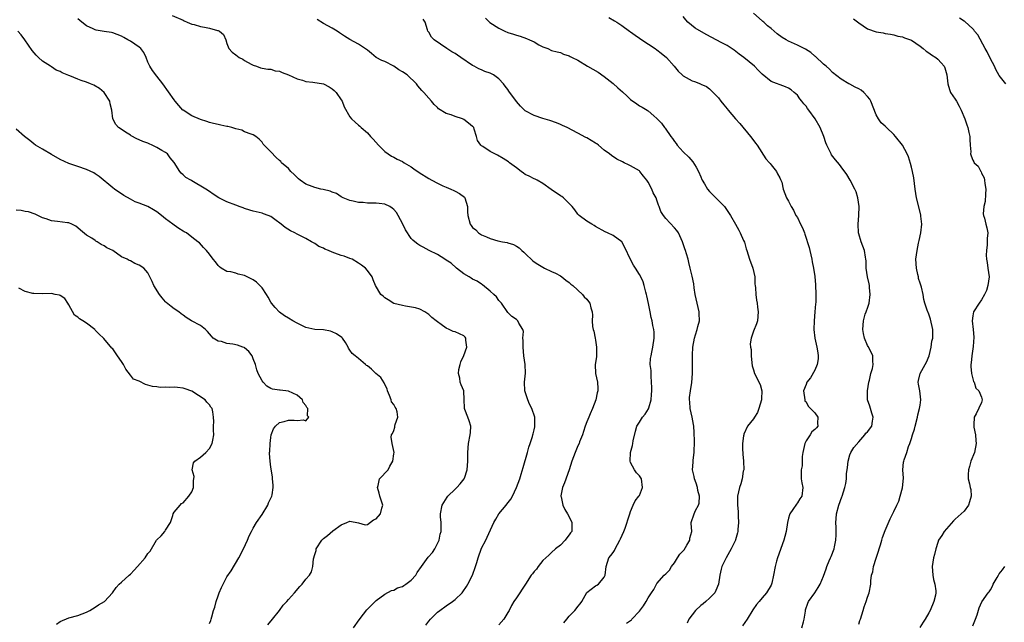
# Model space of a CAD drawing. Units: inches. Extents: x 2571000 to 2574000, y 1509000 to 1512000.
# Drawn here: x 2571436 to 2571660, y 1509806 to 1509944 of the extents above; entities that cross this region are included whole.
import ezdxf

# ---------------------------------------------------------------- set-up
doc = ezdxf.new("R2010")
doc.units = ezdxf.units.IN
doc.header["$MEASUREMENT"] = 0
doc.layers.add('LD25711509_2ft', color=80, linetype='Continuous')

msp = doc.modelspace()

# ---------------------------------------------------------------- linework, layer by layer
at = {"layer": 'LD25711509_2ft'}
for points, elevation in [([(2571627, 1509805.83), (2571627.28, 1509806.72), (2571627.36, 1509807), (2571628, 1509809), (2571628.22, 1509809.78), (2571628.7, 1509811), (2571629, 1509812.02), (2571629.38, 1509813), (2571629.73, 1509815), (2571629.76, 1509815.76), (2571629.94, 1509817), (2571630.2, 1509817.8), (2571630.35, 1509819), (2571630.93, 1509820.93), (2571631.53, 1509822.47), (2571631.65, 1509823), (2571631.96, 1509823.96), (2571632.27, 1509825), (2571632.39, 1509825.61), (2571633, 1509827.24), (2571634.16, 1509829.84), (2571635, 1509831.5), (2571635.67, 1509833), (2571636.1, 1509833.9), (2571636.45, 1509835), (2571637, 1509836.95), (2571637.16, 1509839.16), (2571637.01, 1509841), (2571637.21, 1509842.79), (2571637.25, 1509843), (2571637.34, 1509843.34), (2571637.96, 1509845), (2571638.31, 1509846.31), (2571638.63, 1509847), (2571639, 1509848.18), (2571639.24, 1509849), (2571639.71, 1509850.29), (2571639.84, 1509851), (2571640.36, 1509853), (2571640.45, 1509853.55), (2571640.88, 1509855), (2571641, 1509855.75), (2571641.16, 1509857), (2571640.92, 1509859), (2571640.58, 1509860.58), (2571640.54, 1509861), (2571640.63, 1509861.37), (2571640.97, 1509863), (2571642.15, 1509865), (2571642.43, 1509865.57), (2571643.02, 1509867.02), (2571643.52, 1509869), (2571643.67, 1509870.33), (2571643.85, 1509871), (2571643.86, 1509873), (2571643.38, 1509875.38), (2571643, 1509876.48), (2571642.84, 1509876.84), (2571642.74, 1509877), (2571642.58, 1509877.42), (2571642.04, 1509879), (2571641.83, 1509879.83), (2571641.68, 1509881), (2571641.32, 1509882.68), (2571641, 1509883.57), (2571640.64, 1509884.64), (2571640.6, 1509885), (2571640.5, 1509885.5), (2571640.15, 1509887), (2571640.04, 1509889), (2571640.28, 1509891), (2571640.64, 1509892.64), (2571640.76, 1509893.24), (2571641.16, 1509895), (2571641.34, 1509897), (2571641.16, 1509898.84), (2571641.15, 1509899.15), (2571640.18, 1509903), (2571640.01, 1509904.01), (2571639.82, 1509905), (2571639.52, 1509907.52), (2571639.27, 1509909), (2571639, 1509909.99), (2571638.8, 1509910.8), (2571638.31, 1509912.31), (2571638, 1509913), (2571636.94, 1509915), (2571635.39, 1509917), (2571635, 1509917.45), (2571633.33, 1509919), (2571633.14, 1509919.14), (2571633, 1509919.3), (2571632.09, 1509920.09), (2571631.53, 1509921), (2571631, 1509921.9), (2571629.76, 1509925), (2571629.5, 1509925.5), (2571629, 1509926.11), (2571628.15, 1509927), (2571627.52, 1509927.52), (2571627, 1509927.83), (2571626.21, 1509928.21), (2571625, 1509928.89), (2571624.77, 1509929), (2571623, 1509930.05), (2571621, 1509931.59), (2571620.34, 1509932.34), (2571619.6, 1509933), (2571619, 1509933.46), (2571617.17, 1509935.17), (2571617, 1509935.28), (2571616.08, 1509936.08), (2571614.84, 1509936.84), (2571614.52, 1509937), (2571613, 1509937.81), (2571611, 1509938.7), (2571610.42, 1509939), (2571609.53, 1509939.53), (2571608.4, 1509940.4), (2571607, 1509941.58), (2571606.22, 1509942.22), (2571605.36, 1509943), (2571605.16, 1509943.16), (2571605, 1509943.32), (2571603, 1509945.05)], 9578), ([(2571528.35, 1509805.65), (2571529, 1509806.53), (2571529.41, 1509807), (2571531, 1509808.58), (2571531.51, 1509809), (2571533, 1509810.06), (2571534.4, 1509811), (2571535, 1509811.46), (2571536.63, 1509813), (2571536.8, 1509813.2), (2571537.59, 1509814.41), (2571537.94, 1509815), (2571538.93, 1509817), (2571539.67, 1509819), (2571539.95, 1509819.95), (2571540.28, 1509821), (2571541, 1509823.15), (2571541.97, 1509825), (2571542.34, 1509825.66), (2571543.86, 1509829), (2571544.25, 1509829.75), (2571544.95, 1509831), (2571546.64, 1509833), (2571546.82, 1509833.18), (2571547.67, 1509834.33), (2571548.05, 1509835), (2571549.03, 1509837), (2571549.73, 1509839), (2571550.06, 1509840.06), (2571550.48, 1509841.52), (2571551.53, 1509845), (2571551.84, 1509846.16), (2571552.13, 1509847), (2571552.63, 1509848.63), (2571552.72, 1509849), (2571552.76, 1509849.24), (2571553, 1509850.17), (2571553.14, 1509850.86), (2571553.19, 1509851), (2571553.18, 1509853), (2571552.51, 1509855), (2571551.99, 1509855.99), (2571551.55, 1509857), (2571550.87, 1509859), (2571550.84, 1509861), (2571551.07, 1509863.07), (2571550.98, 1509865), (2571550.7, 1509867), (2571550.5, 1509869), (2571550.52, 1509870.52), (2571550.46, 1509871), (2571550.56, 1509872.56), (2571550.4, 1509873), (2571549.56, 1509874.44), (2571549.33, 1509875), (2571549.14, 1509875.14), (2571549, 1509875.26), (2571547.96, 1509875.96), (2571547, 1509876.89), (2571545.57, 1509879), (2571545.29, 1509879.29), (2571545, 1509879.64), (2571544.41, 1509880.41), (2571543.8, 1509881), (2571543, 1509881.73), (2571541.21, 1509883.21), (2571541, 1509883.32), (2571540.02, 1509884.02), (2571539, 1509884.45), (2571538.68, 1509884.68), (2571538.18, 1509885), (2571537, 1509885.71), (2571535.34, 1509887), (2571534.09, 1509888.09), (2571533, 1509888.82), (2571532.66, 1509889), (2571531, 1509890.08), (2571529.08, 1509891), (2571527.73, 1509891.73), (2571527, 1509892.15), (2571526.48, 1509892.48), (2571525.79, 1509893), (2571525.36, 1509893.36), (2571525, 1509893.76), (2571523.7, 1509895.7), (2571523.1, 1509897), (2571522.04, 1509899), (2571521.62, 1509899.62), (2571521, 1509900.37), (2571520.68, 1509900.68), (2571520.1, 1509901), (2571519, 1509901.53), (2571517.7, 1509901.7), (2571517, 1509901.78), (2571516.19, 1509901.81), (2571515, 1509901.81), (2571514.08, 1509901.92), (2571513, 1509901.95), (2571511.77, 1509902.23), (2571511, 1509902.36), (2571509.48, 1509903), (2571509, 1509903.22), (2571507.97, 1509903.97), (2571507, 1509904.26), (2571506.53, 1509904.53), (2571504.9, 1509904.9), (2571504.41, 1509905), (2571503, 1509905.35), (2571502.41, 1509905.59), (2571501, 1509906.11), (2571499.67, 1509907), (2571499.34, 1509907.34), (2571499, 1509907.65), (2571498.33, 1509908.33), (2571497.58, 1509909), (2571497, 1509909.66), (2571495.46, 1509911), (2571495.25, 1509911.25), (2571495, 1509911.5), (2571494.22, 1509912.22), (2571493, 1509913.51), (2571491.47, 1509915), (2571491.26, 1509915.26), (2571491, 1509915.7), (2571490.36, 1509916.36), (2571489.58, 1509917), (2571489, 1509917.35), (2571488.51, 1509917.49), (2571487, 1509918.05), (2571486.43, 1509918.43), (2571485, 1509918.73), (2571484.15, 1509919), (2571483.23, 1509919.23), (2571483, 1509919.26), (2571481.58, 1509919.58), (2571481, 1509919.67), (2571479.94, 1509919.94), (2571479, 1509920.15), (2571478.39, 1509920.39), (2571477, 1509920.83), (2571475, 1509921.68), (2571473, 1509922.94), (2571472.92, 1509923), (2571472, 1509924), (2571471.2, 1509925), (2571471, 1509925.32), (2571468.42, 1509929), (2571467, 1509930.71), (2571466, 1509932), (2571465.44, 1509933), (2571465, 1509933.91), (2571464.61, 1509935), (2571464.08, 1509936.08), (2571463.37, 1509937), (2571463, 1509937.33), (2571461, 1509938.68), (2571460.39, 1509939), (2571459.5, 1509939.5), (2571459, 1509939.87), (2571457, 1509940.63), (2571456.7, 1509940.7), (2571455, 1509940.89), (2571453.18, 1509941.18), (2571453, 1509941.25), (2571452.48, 1509941.52), (2571451, 1509942.2), (2571449.95, 1509943), (2571449.44, 1509943.44), (2571449, 1509943.78)], 9592), ([(2571470.51, 1509944.51), (2571473, 1509943.45), (2571473.29, 1509943.29), (2571473.97, 1509943), (2571475, 1509942.6), (2571475.53, 1509942.47), (2571477, 1509942.03), (2571477.88, 1509941.88), (2571479, 1509941.63), (2571480.85, 1509941.15), (2571481, 1509941.14), (2571481.31, 1509941), (2571482.21, 1509940.21), (2571482.75, 1509939), (2571483, 1509938.19), (2571483.44, 1509937), (2571484.21, 1509936.21), (2571485, 1509935.56), (2571485.81, 1509935), (2571486.59, 1509934.59), (2571487, 1509934.3), (2571488.53, 1509933.47), (2571489, 1509933.23), (2571489.71, 1509933), (2571490.65, 1509932.65), (2571491, 1509932.55), (2571492.31, 1509932.31), (2571493, 1509932.28), (2571493.96, 1509931.96), (2571495, 1509931.88), (2571495.56, 1509931.56), (2571497, 1509931.06), (2571499, 1509930.08), (2571500.2, 1509929.8), (2571501, 1509929.51), (2571502.61, 1509929.39), (2571505, 1509929.01), (2571506.32, 1509928.32), (2571507, 1509927.8), (2571507.44, 1509927.44), (2571507.88, 1509927), (2571509, 1509925.3), (2571509.23, 1509925), (2571509.73, 1509923.73), (2571511, 1509921.48), (2571511.38, 1509921), (2571512.22, 1509920.22), (2571513, 1509919.55), (2571513.31, 1509919.31), (2571513.62, 1509919), (2571515, 1509917.78), (2571515.71, 1509917), (2571516.34, 1509916.34), (2571517.53, 1509915), (2571519, 1509913.55), (2571519.75, 1509913), (2571520.49, 1509912.49), (2571521, 1509912.3), (2571521.81, 1509911.81), (2571523, 1509911.26), (2571523.4, 1509911), (2571525, 1509910.06), (2571525.63, 1509909.63), (2571526.8, 1509908.8), (2571529, 1509907.41), (2571529.71, 1509907), (2571531, 1509906.31), (2571532.23, 1509905.77), (2571533, 1509905.41), (2571534.05, 1509905), (2571534.68, 1509904.68), (2571535, 1509904.54), (2571535.98, 1509903.98), (2571537.11, 1509903.12), (2571537.2, 1509903), (2571537.84, 1509901), (2571537.84, 1509899.84), (2571537.91, 1509899), (2571538.46, 1509897), (2571538.7, 1509896.7), (2571539, 1509896.27), (2571539.7, 1509895.7), (2571540.37, 1509895), (2571541, 1509894.56), (2571542.15, 1509894.15), (2571543, 1509893.72), (2571544.77, 1509893.23), (2571545.84, 1509893), (2571546.83, 1509892.83), (2571547, 1509892.76), (2571548.33, 1509892.33), (2571549, 1509891.96), (2571549.57, 1509891.57), (2571550.21, 1509891), (2571550.65, 1509890.65), (2571551, 1509890.33), (2571552.68, 1509888.68), (2571553, 1509888.44), (2571553.85, 1509887.85), (2571555, 1509887.17), (2571555.4, 1509887), (2571557, 1509886.21), (2571557.85, 1509885.85), (2571559, 1509885.23), (2571559.32, 1509885), (2571560.23, 1509884.23), (2571561, 1509883.74), (2571561.36, 1509883.36), (2571561.81, 1509883), (2571564, 1509881), (2571564.41, 1509880.41), (2571565, 1509879.91), (2571565.38, 1509879.38), (2571565.71, 1509879), (2571565.97, 1509877.97), (2571566.27, 1509877), (2571566.29, 1509876.29), (2571566.24, 1509875), (2571566.31, 1509873.69), (2571566.45, 1509873), (2571566.59, 1509872.59), (2571566.92, 1509871), (2571567, 1509870.59), (2571567.25, 1509869), (2571567.22, 1509867), (2571567.2, 1509866.8), (2571566.92, 1509865), (2571566.98, 1509863), (2571567.44, 1509861), (2571567.53, 1509859.53), (2571567.52, 1509859), (2571567.41, 1509858.59), (2571567.08, 1509857), (2571566.35, 1509855), (2571565.79, 1509853.79), (2571565.45, 1509853), (2571565, 1509851.96), (2571564.61, 1509851), (2571564.26, 1509849.74), (2571564.01, 1509849), (2571563.37, 1509847.37), (2571563.24, 1509847), (2571563, 1509846.52), (2571562.33, 1509845), (2571561.59, 1509843), (2571560.98, 1509841), (2571559.93, 1509838.07), (2571559.48, 1509837), (2571559.12, 1509835.12), (2571559.11, 1509835), (2571559.16, 1509834.84), (2571559.53, 1509833), (2571560, 1509832), (2571560.63, 1509831), (2571561, 1509830.29), (2571561.64, 1509829), (2571561.6, 1509827), (2571561.32, 1509826.68), (2571561, 1509826.25), (2571560.43, 1509825.57), (2571560.06, 1509825), (2571559, 1509823.89), (2571557.85, 1509823), (2571557, 1509822.17), (2571556.38, 1509821.62), (2571555.65, 1509821), (2571555, 1509820.35), (2571553.94, 1509819), (2571553.57, 1509818.43), (2571553, 1509817.9), (2571552.64, 1509817.36), (2571552.32, 1509817), (2571551.05, 1509814.95), (2571549, 1509811.85), (2571548.41, 1509811), (2571547.88, 1509810.12), (2571547.32, 1509809), (2571547, 1509808.51), (2571546.12, 1509807), (2571545, 1509805.73)], 9590), ([(2571559.8, 1509806.2), (2571560.43, 1509807), (2571561, 1509807.66), (2571562.28, 1509809), (2571562.61, 1509809.39), (2571563, 1509809.9), (2571563.53, 1509810.47), (2571563.88, 1509811), (2571565, 1509813.04), (2571567, 1509814.61), (2571567.27, 1509814.73), (2571567.66, 1509815), (2571569, 1509816.6), (2571569.19, 1509817), (2571569.43, 1509819), (2571570.07, 1509821), (2571570.52, 1509821.48), (2571571, 1509822.22), (2571571.32, 1509822.68), (2571571.46, 1509823), (2571571.98, 1509823.98), (2571572.58, 1509825), (2571572.68, 1509825.32), (2571573.45, 1509827), (2571573.75, 1509827.75), (2571574.74, 1509830.74), (2571574.8, 1509831), (2571575, 1509831.54), (2571575.61, 1509833), (2571576.06, 1509833.94), (2571576.9, 1509835), (2571577, 1509835.2), (2571577.73, 1509837), (2571577.47, 1509839), (2571577, 1509839.67), (2571576.34, 1509840.34), (2571575.9, 1509841), (2571575, 1509842.69), (2571574.89, 1509843), (2571574.98, 1509844.98), (2571575.42, 1509846.58), (2571575.49, 1509847), (2571575.62, 1509847.62), (2571576.14, 1509849.86), (2571576.44, 1509851), (2571577, 1509851.88), (2571577.68, 1509853), (2571578.31, 1509853.69), (2571579.1, 1509854.9), (2571579.16, 1509855.16), (2571579.7, 1509857), (2571579.79, 1509858.21), (2571579.82, 1509859), (2571579.82, 1509859.82), (2571579.79, 1509861), (2571579.65, 1509862.35), (2571579.67, 1509863.67), (2571579.49, 1509865), (2571579.57, 1509866.43), (2571579.65, 1509867), (2571579.81, 1509867.81), (2571580.1, 1509869), (2571580.38, 1509871), (2571580.38, 1509872.38), (2571580.3, 1509873), (2571580.06, 1509873.94), (2571579.9, 1509875), (2571579.72, 1509875.72), (2571579.45, 1509877), (2571579.08, 1509878.92), (2571578.67, 1509880.67), (2571578.63, 1509881), (2571578.47, 1509881.53), (2571578.09, 1509883), (2571577.84, 1509883.84), (2571577.3, 1509885), (2571577, 1509885.55), (2571576.12, 1509887), (2571575.67, 1509887.67), (2571574.97, 1509888.97), (2571573.69, 1509891.69), (2571573, 1509893.01), (2571571, 1509894.4), (2571569.73, 1509895), (2571569.22, 1509895.22), (2571567, 1509896.47), (2571566.7, 1509896.7), (2571566.14, 1509897), (2571565, 1509897.72), (2571563.25, 1509899), (2571563, 1509899.25), (2571562.26, 1509900.26), (2571561.66, 1509901), (2571561, 1509901.74), (2571559.7, 1509903), (2571559.31, 1509903.31), (2571559, 1509903.48), (2571556.88, 1509904.88), (2571555, 1509906.28), (2571553.72, 1509907), (2571553.24, 1509907.24), (2571553, 1509907.33), (2571551.9, 1509907.9), (2571551, 1509908.34), (2571550.59, 1509908.59), (2571550.02, 1509909), (2571549, 1509909.8), (2571547.41, 1509911), (2571547.19, 1509911.19), (2571545.98, 1509911.98), (2571544.69, 1509912.69), (2571543, 1509913.59), (2571541.33, 1509914.67), (2571541, 1509914.86), (2571540.84, 1509915), (2571540.09, 1509916.08), (2571539.87, 1509917), (2571539.38, 1509918.62), (2571539.24, 1509919), (2571539.14, 1509919.14), (2571539, 1509919.28), (2571538.05, 1509920.04), (2571537, 1509920.87), (2571536.69, 1509921), (2571535, 1509921.54), (2571534.07, 1509921.93), (2571533, 1509922.18), (2571531.25, 1509923.25), (2571531, 1509923.56), (2571530.25, 1509924.25), (2571529.65, 1509925), (2571529, 1509925.7), (2571527.88, 1509927), (2571527.42, 1509927.42), (2571526.5, 1509928.5), (2571526.19, 1509929), (2571524.04, 1509931), (2571523, 1509931.73), (2571522.17, 1509932.17), (2571521, 1509932.99), (2571519, 1509934.03), (2571518.28, 1509934.28), (2571517, 1509934.98), (2571515.92, 1509935.92), (2571515, 1509936.62), (2571514.8, 1509936.8), (2571513, 1509938.03), (2571511, 1509939.09), (2571509.8, 1509939.8), (2571508.62, 1509940.62), (2571508.11, 1509941), (2571507, 1509941.67), (2571505, 1509942.71), (2571503.6, 1509943.6)], 9588), ([(2571574.06, 1509806.06), (2571575.18, 1509806.82), (2571575.3, 1509807), (2571577, 1509808.79), (2571577.93, 1509810.07), (2571578.53, 1509811), (2571579, 1509811.83), (2571579.77, 1509813), (2571580.27, 1509813.73), (2571580.92, 1509815), (2571581, 1509815.12), (2571582.67, 1509817), (2571583, 1509817.35), (2571583.84, 1509818.16), (2571584.31, 1509819), (2571585, 1509819.87), (2571585.68, 1509821), (2571586.2, 1509821.8), (2571587, 1509822.57), (2571587.19, 1509822.81), (2571587.83, 1509823.83), (2571588.51, 1509825), (2571588.53, 1509825.47), (2571588.96, 1509827), (2571588.84, 1509828.84), (2571588.81, 1509829), (2571589.45, 1509831), (2571589.78, 1509831.78), (2571590.47, 1509833), (2571590.59, 1509833.41), (2571590.68, 1509835), (2571590.35, 1509836.35), (2571590.21, 1509837), (2571589.97, 1509837.97), (2571589.55, 1509839), (2571589.5, 1509839.5), (2571589.14, 1509841), (2571589.25, 1509842.75), (2571589.26, 1509843.26), (2571589.46, 1509845), (2571589.53, 1509847.53), (2571589.51, 1509849.51), (2571589.41, 1509851), (2571589.37, 1509851.37), (2571589.05, 1509853.05), (2571588.6, 1509855), (2571588.51, 1509856.51), (2571588.45, 1509857), (2571588.46, 1509857.54), (2571588.62, 1509859), (2571588.92, 1509860.92), (2571589.08, 1509863), (2571589.12, 1509865), (2571589.14, 1509866.86), (2571589.13, 1509867.13), (2571589.2, 1509869), (2571589.53, 1509871), (2571589.79, 1509871.79), (2571590.16, 1509873), (2571590.31, 1509873.69), (2571590.68, 1509875), (2571590.63, 1509876.63), (2571590.61, 1509877), (2571590.14, 1509879), (2571589.75, 1509881), (2571589.49, 1509882.51), (2571589.39, 1509883.39), (2571589, 1509885.12), (2571588.6, 1509887), (2571588.27, 1509888.27), (2571588.1, 1509889), (2571587.74, 1509890.26), (2571587.49, 1509891), (2571587.35, 1509891.35), (2571587, 1509892.55), (2571586.85, 1509893), (2571585.88, 1509895), (2571585.54, 1509895.54), (2571585, 1509896.19), (2571583, 1509898.31), (2571582.49, 1509899), (2571581.92, 1509899.92), (2571581.51, 1509901), (2571581.34, 1509901.34), (2571581, 1509902.43), (2571580.8, 1509903), (2571580.17, 1509904.17), (2571579.86, 1509905), (2571579, 1509906.59), (2571578.7, 1509907), (2571577.94, 1509907.94), (2571577.12, 1509909), (2571577, 1509909.13), (2571575, 1509910.32), (2571574.51, 1509910.51), (2571573.56, 1509911), (2571573.17, 1509911.17), (2571571.84, 1509911.84), (2571570.62, 1509912.62), (2571570.18, 1509913), (2571569, 1509913.87), (2571567.65, 1509915), (2571567.29, 1509915.29), (2571567, 1509915.48), (2571565, 1509916.69), (2571564.78, 1509916.78), (2571563, 1509917.74), (2571560.55, 1509919), (2571559.5, 1509919.5), (2571559, 1509919.68), (2571558.08, 1509920.08), (2571556.6, 1509920.6), (2571555, 1509921.1), (2571553, 1509921.76), (2571551, 1509922.85), (2571550.81, 1509923), (2571549.88, 1509923.88), (2571548.96, 1509924.96), (2571547.28, 1509927.28), (2571547, 1509927.7), (2571546.41, 1509928.41), (2571546, 1509929), (2571545, 1509930.09), (2571543.79, 1509931), (2571543.28, 1509931.28), (2571543, 1509931.41), (2571541.81, 1509931.81), (2571541, 1509932.15), (2571540.38, 1509932.38), (2571539.31, 1509933), (2571539, 1509933.16), (2571536.32, 1509935), (2571535.52, 1509935.52), (2571535, 1509935.86), (2571534.27, 1509936.27), (2571533.09, 1509937), (2571530.22, 1509939), (2571529.62, 1509939.62), (2571529, 1509940.71), (2571528.87, 1509940.87), (2571528.8, 1509941), (2571528.73, 1509941.27), (2571528.15, 1509943), (2571527.7, 1509943.7)], 9586), ([(2571541.9, 1509943.9), (2571542.95, 1509942.95), (2571545, 1509941.67), (2571546.31, 1509941), (2571547, 1509940.7), (2571548.32, 1509940.32), (2571549, 1509940.05), (2571549.84, 1509939.84), (2571551.29, 1509939.29), (2571551.97, 1509939), (2571553, 1509938.51), (2571554.12, 1509937.88), (2571555, 1509937.42), (2571556.1, 1509937), (2571557, 1509936.6), (2571558.24, 1509936.24), (2571559, 1509936.1), (2571559.74, 1509935.74), (2571561, 1509935.38), (2571561.23, 1509935.23), (2571561.65, 1509935), (2571563, 1509934.33), (2571565.21, 1509933), (2571567.63, 1509931.63), (2571569, 1509930.68), (2571571, 1509929.04), (2571572.07, 1509928.07), (2571573.15, 1509927.15), (2571574.18, 1509926.18), (2571575, 1509925.43), (2571576.39, 1509924.39), (2571577, 1509923.99), (2571577.67, 1509923.66), (2571578.78, 1509923), (2571579, 1509922.85), (2571580.31, 1509921.69), (2571581, 1509921.1), (2571582.01, 1509920.01), (2571582.69, 1509919), (2571582.84, 1509918.84), (2571584.18, 1509917), (2571584.54, 1509916.54), (2571585, 1509915.8), (2571585.36, 1509915.36), (2571585.64, 1509915), (2571587, 1509913.46), (2571588.26, 1509912.26), (2571589.21, 1509911.21), (2571589.97, 1509909.97), (2571590.49, 1509909), (2571591, 1509907.77), (2571591.21, 1509907.21), (2571591.31, 1509907), (2571591.84, 1509906.16), (2571592.54, 1509905), (2571593, 1509904.47), (2571594.46, 1509903), (2571595, 1509902.42), (2571596.43, 1509901), (2571597.45, 1509899.45), (2571597.8, 1509899), (2571598.87, 1509897), (2571599.63, 1509895.63), (2571599.96, 1509895), (2571600.75, 1509893.25), (2571600.92, 1509892.92), (2571601.37, 1509891.37), (2571601.47, 1509891), (2571602.13, 1509889), (2571602.89, 1509887), (2571603.33, 1509885), (2571603.35, 1509883.35), (2571603.42, 1509883), (2571603.47, 1509882.53), (2571603.51, 1509881), (2571603.72, 1509879.72), (2571603.82, 1509879), (2571603.92, 1509878.08), (2571604.08, 1509877), (2571603.92, 1509875), (2571603.68, 1509874.32), (2571603, 1509872.59), (2571602.44, 1509871), (2571602.25, 1509869.75), (2571602.3, 1509869), (2571602.45, 1509868.45), (2571602.47, 1509867), (2571602.63, 1509865.37), (2571602.72, 1509864.72), (2571603, 1509863.83), (2571603.23, 1509863), (2571604.5, 1509860.5), (2571604.94, 1509859), (2571604.81, 1509857.19), (2571604.83, 1509857), (2571604.25, 1509855), (2571603.93, 1509854.07), (2571603.2, 1509853), (2571603, 1509852.67), (2571601.67, 1509851), (2571600.83, 1509849.17), (2571600.78, 1509849), (2571600.76, 1509848.76), (2571600.49, 1509847), (2571600.52, 1509845.48), (2571600.55, 1509845), (2571600.61, 1509844.61), (2571600.74, 1509843), (2571600.77, 1509841), (2571600.69, 1509840.69), (2571600.45, 1509839), (2571600.16, 1509837.84), (2571599.82, 1509837), (2571599.39, 1509835), (2571599.36, 1509834.64), (2571599.39, 1509833), (2571599.54, 1509831.54), (2571599.53, 1509830.47), (2571599.59, 1509829), (2571599.43, 1509827.43), (2571599.41, 1509827), (2571599.35, 1509826.65), (2571598.93, 1509825.07), (2571598.9, 1509825), (2571597.95, 1509823), (2571596.76, 1509821), (2571595.8, 1509819), (2571595.62, 1509818.38), (2571595.32, 1509817), (2571595.06, 1509815), (2571594.44, 1509813.56), (2571594.19, 1509813), (2571593, 1509811.81), (2571592.15, 1509811), (2571591.52, 1509810.48), (2571591, 1509810.1), (2571589.81, 1509809), (2571589, 1509808.02), (2571588.3, 1509807), (2571587.88, 1509806.12)], 9584), ([(2571570.06, 1509944.06), (2571571.33, 1509943.33), (2571571.86, 1509943), (2571573, 1509942.28), (2571574.72, 1509941), (2571575, 1509940.81), (2571576.03, 1509940.03), (2571577, 1509939.38), (2571577.54, 1509939), (2571580.58, 1509937), (2571581, 1509936.7), (2571581.97, 1509935.97), (2571583.17, 1509935), (2571584.91, 1509933), (2571585.85, 1509931.85), (2571586.77, 1509931), (2571587, 1509930.81), (2571589, 1509929.69), (2571589.54, 1509929.54), (2571590.95, 1509928.95), (2571591, 1509928.92), (2571592.33, 1509928.33), (2571593, 1509927.85), (2571595, 1509925.76), (2571595.58, 1509925), (2571596.21, 1509924.21), (2571597, 1509923.3), (2571597.23, 1509923), (2571598.91, 1509921), (2571599.9, 1509919.9), (2571602.32, 1509917), (2571602.6, 1509916.6), (2571603.49, 1509915.49), (2571603.84, 1509915), (2571605.85, 1509911.85), (2571606.65, 1509911), (2571606.79, 1509910.79), (2571607, 1509910.55), (2571608.27, 1509909), (2571608.48, 1509908.48), (2571609, 1509907.52), (2571609.15, 1509907.15), (2571609.27, 1509907), (2571609.44, 1509906.56), (2571609.8, 1509905), (2571610.56, 1509903), (2571611, 1509902.25), (2571611.59, 1509901), (2571612.16, 1509900.16), (2571612.69, 1509899), (2571613, 1509898.48), (2571613.74, 1509897), (2571614.2, 1509896.2), (2571614.6, 1509895), (2571614.73, 1509894.73), (2571615.7, 1509891.7), (2571615.84, 1509891), (2571616.29, 1509889), (2571616.39, 1509888.39), (2571616.71, 1509887), (2571617, 1509885.07), (2571617.17, 1509883.17), (2571617.22, 1509881), (2571617.18, 1509879.18), (2571617.14, 1509878.86), (2571617, 1509877), (2571616.8, 1509875), (2571616.76, 1509873), (2571617.01, 1509871), (2571617.46, 1509869), (2571617.68, 1509867.68), (2571617.75, 1509867), (2571617.71, 1509866.29), (2571617.53, 1509865), (2571617, 1509863.7), (2571616, 1509862.01), (2571615.18, 1509861), (2571615, 1509860.48), (2571614.41, 1509859), (2571614.69, 1509857), (2571614.74, 1509856.74), (2571615, 1509856.5), (2571615.5, 1509855.5), (2571615.97, 1509855), (2571617, 1509853.99), (2571617.65, 1509853), (2571617.63, 1509851.63), (2571617.68, 1509851), (2571617.38, 1509850.62), (2571617, 1509850.19), (2571616.29, 1509849.71), (2571615.91, 1509849), (2571615, 1509847.66), (2571614.7, 1509847), (2571614.25, 1509845), (2571614.07, 1509844.07), (2571614.07, 1509841.93), (2571613.88, 1509841), (2571613.85, 1509839.85), (2571613.91, 1509839), (2571614.05, 1509838.05), (2571614.28, 1509837), (2571613.99, 1509835), (2571613.56, 1509834.44), (2571613, 1509833.48), (2571612.78, 1509833.22), (2571611.99, 1509831.99), (2571611.29, 1509831), (2571611.21, 1509830.79), (2571611, 1509830.02), (2571610.75, 1509829), (2571610.44, 1509827), (2571610.16, 1509825.84), (2571609.93, 1509825), (2571608.46, 1509821), (2571608.25, 1509820.25), (2571607.93, 1509819), (2571607.58, 1509817), (2571607.19, 1509815.19), (2571607.13, 1509815), (2571607, 1509814.73), (2571605.98, 1509813), (2571605, 1509811.85), (2571604.29, 1509811), (2571603.69, 1509810.31), (2571602.87, 1509809.13), (2571601.55, 1509807), (2571600.49, 1509805.51)], 9582), ([(2571614.01, 1509805), (2571614.4, 1509806.4), (2571614.59, 1509807), (2571614.83, 1509808.83), (2571614.84, 1509809), (2571614.87, 1509809.13), (2571615.37, 1509810.63), (2571615.58, 1509811), (2571617, 1509813), (2571617.76, 1509814.24), (2571618.19, 1509815), (2571619, 1509816.77), (2571619.55, 1509818.45), (2571619.75, 1509819), (2571620.27, 1509820.27), (2571620.59, 1509821), (2571620.73, 1509821.27), (2571621.38, 1509823), (2571621.47, 1509823.47), (2571621.81, 1509825), (2571621.82, 1509826.18), (2571621.86, 1509827), (2571621.86, 1509827.86), (2571621.75, 1509829), (2571621.85, 1509829.85), (2571621.89, 1509831), (2571622.46, 1509833), (2571623.12, 1509834.88), (2571623.18, 1509835), (2571623.82, 1509837), (2571624.06, 1509837.94), (2571624.18, 1509839), (2571624.22, 1509840.22), (2571624.34, 1509841), (2571624.41, 1509841.58), (2571624.56, 1509843), (2571625, 1509844.48), (2571625.21, 1509845), (2571625.89, 1509846.11), (2571627, 1509847.41), (2571628.39, 1509849), (2571628.62, 1509849.38), (2571629, 1509849.71), (2571629.96, 1509851), (2571630.1, 1509852.1), (2571630.25, 1509853), (2571629.97, 1509853.97), (2571629.64, 1509855), (2571629.5, 1509855.5), (2571629.02, 1509857), (2571628.98, 1509859), (2571629.31, 1509861), (2571629.44, 1509861.44), (2571629.78, 1509863), (2571630.11, 1509864.11), (2571630.29, 1509865), (2571630.2, 1509865.8), (2571630.24, 1509867), (2571629.86, 1509867.86), (2571629.12, 1509869.12), (2571629, 1509869.34), (2571628.3, 1509871), (2571628.09, 1509872.09), (2571627.94, 1509873), (2571628.04, 1509873.96), (2571628.07, 1509875), (2571628.49, 1509876.49), (2571628.66, 1509877), (2571628.76, 1509877.24), (2571629, 1509877.88), (2571629.34, 1509879), (2571629.61, 1509881), (2571629.42, 1509882.58), (2571629.41, 1509883), (2571629.37, 1509883.37), (2571628.97, 1509885.03), (2571628.72, 1509887), (2571628.66, 1509888.66), (2571628.63, 1509889), (2571628.53, 1509889.47), (2571628.29, 1509891), (2571627.96, 1509891.96), (2571627.56, 1509893), (2571627, 1509894.78), (2571626.95, 1509895), (2571626.87, 1509897), (2571627.05, 1509898.95), (2571627.12, 1509901), (2571626.82, 1509903), (2571626.38, 1509904.38), (2571626.1, 1509905), (2571625.02, 1509907.02), (2571624.28, 1509908.28), (2571623, 1509910.04), (2571622.58, 1509910.58), (2571621.67, 1509911.67), (2571620.82, 1509912.82), (2571620.71, 1509913), (2571620.5, 1509913.5), (2571619.74, 1509915), (2571619.51, 1509915.51), (2571619.05, 1509917), (2571618.17, 1509919), (2571617.05, 1509921), (2571615.63, 1509923), (2571615.34, 1509923.34), (2571615, 1509923.87), (2571614.45, 1509924.45), (2571614.04, 1509925), (2571613.56, 1509925.56), (2571613, 1509926.37), (2571612.31, 1509927), (2571611.58, 1509927.58), (2571611, 1509927.98), (2571610.31, 1509928.31), (2571607, 1509929.53), (2571605, 1509931.15), (2571604.07, 1509932.07), (2571603.25, 1509933), (2571600.82, 1509935), (2571599.76, 1509935.76), (2571598.62, 1509936.62), (2571597, 1509937.68), (2571595.61, 1509938.39), (2571593.51, 1509939.51), (2571592.2, 1509940.2), (2571589.68, 1509941.68), (2571588.05, 1509943), (2571587.55, 1509943.55), (2571587, 1509944.31)], 9580), ([(2571625.77, 1509943.77), (2571627, 1509942.88), (2571629, 1509941.54), (2571631, 1509940.83), (2571632.57, 1509940.57), (2571633, 1509940.45), (2571634.26, 1509940.26), (2571635, 1509940.16), (2571635.87, 1509939.87), (2571637, 1509939.7), (2571637.46, 1509939.46), (2571638.79, 1509939), (2571639, 1509938.9), (2571641, 1509937.53), (2571641.7, 1509937), (2571642.39, 1509936.39), (2571643, 1509936.05), (2571643.6, 1509935.6), (2571644.54, 1509935), (2571645, 1509934.57), (2571645.77, 1509933.77), (2571646.44, 1509933), (2571646.59, 1509932.59), (2571647.1, 1509931), (2571647.27, 1509929), (2571647.66, 1509927.66), (2571647.87, 1509927), (2571649, 1509925.45), (2571649.24, 1509925), (2571649.87, 1509923.87), (2571650.31, 1509923), (2571651.14, 1509921), (2571651.6, 1509919.6), (2571651.82, 1509919), (2571652.09, 1509917.91), (2571652.3, 1509917), (2571652.29, 1509916.29), (2571652.42, 1509915), (2571652.54, 1509913.46), (2571652.48, 1509913), (2571652.59, 1509912.59), (2571653, 1509911.57), (2571653.19, 1509911.19), (2571653.31, 1509911), (2571654.18, 1509910.18), (2571654.82, 1509909), (2571654.9, 1509908.9), (2571655, 1509908.6), (2571655.57, 1509907.57), (2571655.68, 1509907), (2571655.72, 1509906.28), (2571655.94, 1509905), (2571655.85, 1509903.85), (2571655.82, 1509902.18), (2571655.54, 1509901), (2571655.39, 1509899.39), (2571655.44, 1509899), (2571655.63, 1509898.37), (2571655.95, 1509897), (2571656.19, 1509896.19), (2571656.4, 1509895), (2571656.24, 1509893.76), (2571656.29, 1509893), (2571656.29, 1509892.29), (2571656.09, 1509891), (2571656.07, 1509889.93), (2571656.15, 1509889), (2571656.27, 1509888.27), (2571656.45, 1509887), (2571656.69, 1509885), (2571656.44, 1509883), (2571656.08, 1509881.92), (2571655.66, 1509881), (2571655, 1509879.78), (2571654.44, 1509879), (2571653.16, 1509877), (2571653, 1509876.08), (2571652.87, 1509875), (2571653.07, 1509873), (2571653.23, 1509871.23), (2571653.11, 1509869.11), (2571652.79, 1509867), (2571652.62, 1509865.38), (2571652.57, 1509865), (2571652.57, 1509864.57), (2571652.71, 1509863), (2571653.17, 1509861.17), (2571653.27, 1509861), (2571653.66, 1509859.66), (2571654.35, 1509859), (2571655, 1509857.58), (2571655.15, 1509857), (2571655, 1509856.39), (2571653.75, 1509853.75), (2571653.27, 1509853), (2571653.26, 1509851.26), (2571653.19, 1509851), (2571653.22, 1509850.78), (2571653.57, 1509849), (2571653.69, 1509847.69), (2571653.77, 1509847), (2571653.35, 1509845), (2571652.56, 1509843), (2571652.24, 1509841.76), (2571651.99, 1509841), (2571651.95, 1509839.95), (2571651.95, 1509839), (2571652.2, 1509837.8), (2571652.4, 1509837), (2571652.51, 1509836.51), (2571652.64, 1509835), (2571652.23, 1509833.77), (2571652.02, 1509833), (2571651, 1509831.64), (2571649, 1509829.75), (2571648.6, 1509829.4), (2571646.47, 1509827), (2571645.91, 1509826.09), (2571645.21, 1509825), (2571645, 1509824.45), (2571644.54, 1509823), (2571644.24, 1509821.76), (2571644.03, 1509821), (2571643.71, 1509819), (2571643.86, 1509817), (2571644.03, 1509816.03), (2571644.34, 1509815), (2571644.54, 1509813.46), (2571644.57, 1509813), (2571644.46, 1509812.46), (2571644.11, 1509811), (2571643.3, 1509809), (2571643, 1509808.42), (2571642.11, 1509807), (2571641.66, 1509806.35), (2571640.92, 1509805.08)], 9576), ([(2571660.55, 1509929), (2571659, 1509930.85), (2571658.25, 1509932.25), (2571657.97, 1509933), (2571657, 1509934.7), (2571656.23, 1509936.23), (2571655.78, 1509937), (2571654.1, 1509940.1), (2571653.41, 1509941), (2571653.25, 1509941.25), (2571653, 1509941.49), (2571651.14, 1509943.14), (2571651, 1509943.22), (2571649.96, 1509943.96)], 9574), ([(2571511.83, 1509805), (2571513.15, 1509806.85), (2571514.13, 1509808.13), (2571514.87, 1509809.13), (2571515.85, 1509810.15), (2571516.78, 1509811), (2571517, 1509811.24), (2571519, 1509812.73), (2571520.49, 1509813.51), (2571521, 1509813.62), (2571521.86, 1509814.14), (2571523, 1509814.45), (2571523.32, 1509814.68), (2571523.81, 1509815), (2571525, 1509815.85), (2571526.02, 1509817), (2571526.39, 1509817.61), (2571527.31, 1509819), (2571528.9, 1509821.1), (2571529.83, 1509822.17), (2571530.38, 1509823), (2571531, 1509824.23), (2571531.34, 1509825), (2571531.62, 1509826.38), (2571531.79, 1509827), (2571531.84, 1509827.84), (2571531.79, 1509829), (2571531.7, 1509830.3), (2571531.68, 1509831), (2571532.07, 1509833), (2571532.42, 1509833.58), (2571533.19, 1509834.8), (2571533.34, 1509835), (2571535, 1509836.64), (2571535.4, 1509837), (2571536.19, 1509837.81), (2571537.1, 1509839), (2571537.13, 1509839.13), (2571537.76, 1509841), (2571537.9, 1509843), (2571537.92, 1509845), (2571538.08, 1509847), (2571538.47, 1509849), (2571538.48, 1509849.52), (2571538.56, 1509851), (2571538.21, 1509852.22), (2571537.9, 1509853), (2571537.22, 1509854.78), (2571537.16, 1509855), (2571537.18, 1509855.18), (2571537.1, 1509857), (2571536.97, 1509859), (2571536.38, 1509860.38), (2571536.19, 1509861), (2571536.1, 1509861.9), (2571535.79, 1509863), (2571535.88, 1509863.88), (2571536.12, 1509865), (2571536.34, 1509865.66), (2571537, 1509867.05), (2571537.67, 1509869), (2571537.44, 1509870.56), (2571537.42, 1509871), (2571537.27, 1509871.27), (2571537, 1509871.52), (2571536.04, 1509872.04), (2571535, 1509872.46), (2571534.56, 1509872.56), (2571533.64, 1509873), (2571533, 1509873.27), (2571531.83, 1509874.17), (2571531, 1509874.73), (2571530.68, 1509875), (2571529.71, 1509875.71), (2571529, 1509876.44), (2571528.14, 1509877), (2571527, 1509877.64), (2571525.95, 1509877.95), (2571523.71, 1509878.29), (2571523, 1509878.43), (2571521, 1509878.96), (2571519.73, 1509879.73), (2571519, 1509880.2), (2571518.58, 1509880.58), (2571518.05, 1509881), (2571516.84, 1509883), (2571516.29, 1509884.29), (2571516.08, 1509885), (2571515, 1509886.48), (2571514.55, 1509887), (2571513.67, 1509887.67), (2571513, 1509888.14), (2571511.51, 1509889), (2571511, 1509889.2), (2571509.68, 1509889.68), (2571509, 1509889.85), (2571507.6, 1509890.4), (2571507, 1509890.62), (2571506.14, 1509891), (2571505.33, 1509891.33), (2571505, 1509891.52), (2571503.94, 1509891.94), (2571503, 1509892.58), (2571502.71, 1509892.71), (2571502.28, 1509893), (2571501, 1509893.72), (2571499, 1509894.7), (2571498.46, 1509895), (2571497.49, 1509895.49), (2571496.24, 1509896.24), (2571495.37, 1509897), (2571493.94, 1509898.06), (2571493, 1509898.73), (2571492.38, 1509899), (2571491.36, 1509899.36), (2571491, 1509899.5), (2571489, 1509899.94), (2571488.22, 1509900.22), (2571487, 1509900.54), (2571486.69, 1509900.69), (2571485.76, 1509901), (2571485.22, 1509901.22), (2571485, 1509901.29), (2571483, 1509902.1), (2571481.13, 1509903), (2571479.84, 1509903.84), (2571479, 1509904.47), (2571478.19, 1509905), (2571475, 1509906.85), (2571474.77, 1509907), (2571473.66, 1509907.66), (2571473, 1509908.27), (2571472.6, 1509908.6), (2571472.27, 1509909), (2571471, 1509911.04), (2571470.08, 1509912.08), (2571469.44, 1509913), (2571469, 1509913.33), (2571468.19, 1509913.81), (2571467, 1509914.48), (2571465.97, 1509915), (2571465.28, 1509915.28), (2571465, 1509915.42), (2571463.81, 1509915.81), (2571463, 1509916.25), (2571462.44, 1509916.44), (2571461.14, 1509917.14), (2571461, 1509917.24), (2571460.29, 1509917.71), (2571458.26, 1509919), (2571457.68, 1509919.68), (2571456.98, 1509921), (2571456.78, 1509923), (2571456.4, 1509924.4), (2571456.31, 1509925), (2571455.05, 1509927), (2571453.93, 1509927.93), (2571452.65, 1509928.65), (2571451.91, 1509929), (2571451, 1509929.35), (2571449.76, 1509929.76), (2571449, 1509930.05), (2571447.21, 1509930.79), (2571447, 1509930.86), (2571445.47, 1509931.47), (2571445, 1509931.76), (2571444.1, 1509932.1), (2571443, 1509932.88), (2571442.92, 1509932.92), (2571442.82, 1509933), (2571441, 1509934.15), (2571440.04, 1509935), (2571439.5, 1509935.5), (2571438.59, 1509936.59), (2571436.97, 1509939), (2571436.13, 1509940.13), (2571435.31, 1509941)], 9594), ([(2571492.29, 1509805.71), (2571493.42, 1509807), (2571494.97, 1509809), (2571495.84, 1509810.16), (2571496.62, 1509811), (2571497, 1509811.48), (2571498.42, 1509813), (2571499.59, 1509814.41), (2571500.15, 1509815), (2571501, 1509816.09), (2571501.8, 1509817), (2571502.24, 1509817.76), (2571502.6, 1509819), (2571502.75, 1509820.75), (2571503, 1509821.76), (2571503.32, 1509822.68), (2571503.34, 1509823), (2571504.61, 1509825), (2571505, 1509825.4), (2571505.92, 1509826.08), (2571507.12, 1509827.12), (2571509, 1509828.47), (2571510.35, 1509829), (2571511, 1509829.32), (2571512.96, 1509828.96), (2571513, 1509828.93), (2571514.52, 1509828.52), (2571515, 1509828.56), (2571516.39, 1509829.61), (2571517, 1509829.83), (2571518.03, 1509831), (2571518.32, 1509832.32), (2571518.51, 1509833), (2571518.33, 1509833.67), (2571517.88, 1509835), (2571517.71, 1509835.71), (2571517.29, 1509837), (2571517.46, 1509837.46), (2571517.8, 1509839), (2571519.71, 1509841), (2571520.16, 1509841.84), (2571520.82, 1509843), (2571521, 1509844.65), (2571521.08, 1509845), (2571520.67, 1509847), (2571520.45, 1509848.45), (2571520.48, 1509849), (2571520.73, 1509849.27), (2571521, 1509849.96), (2571521.27, 1509850.73), (2571521.27, 1509851), (2571521.35, 1509851.35), (2571521.94, 1509853), (2571521.76, 1509854.24), (2571521.55, 1509855), (2571521.31, 1509855.31), (2571521, 1509855.88), (2571520.53, 1509856.53), (2571520.41, 1509857), (2571520.05, 1509857.95), (2571519.6, 1509859), (2571519.5, 1509859.5), (2571519, 1509860.44), (2571518.83, 1509860.83), (2571518.09, 1509862.09), (2571516.93, 1509863), (2571515.98, 1509863.98), (2571515, 1509864.72), (2571514.82, 1509864.82), (2571514.56, 1509865), (2571513, 1509866.43), (2571512.19, 1509867), (2571511.52, 1509867.52), (2571511, 1509868.31), (2571510.72, 1509868.72), (2571510.62, 1509869), (2571510.01, 1509870.01), (2571509.3, 1509871), (2571509.15, 1509871.15), (2571507.98, 1509871.98), (2571507, 1509872.44), (2571506.59, 1509872.59), (2571505, 1509872.91), (2571503, 1509873.01), (2571501, 1509873.46), (2571499, 1509874.45), (2571498.03, 1509875), (2571497, 1509875.55), (2571496.12, 1509876.12), (2571495, 1509876.94), (2571493.98, 1509877.98), (2571493.12, 1509879), (2571493, 1509879.19), (2571492.4, 1509880.4), (2571492.02, 1509881), (2571491, 1509882.47), (2571490.53, 1509883), (2571489.77, 1509883.77), (2571489, 1509884.3), (2571488.54, 1509884.54), (2571487.59, 1509885), (2571487, 1509885.32), (2571485.58, 1509885.58), (2571485, 1509885.81), (2571483.85, 1509886.15), (2571483, 1509886.25), (2571481.68, 1509887), (2571481.28, 1509887.28), (2571481, 1509887.57), (2571480.41, 1509888.41), (2571479.85, 1509889), (2571479, 1509890.2), (2571478.38, 1509891), (2571477.68, 1509891.68), (2571476.71, 1509892.71), (2571476.39, 1509893), (2571475, 1509894.02), (2571473.75, 1509895), (2571473.26, 1509895.26), (2571473, 1509895.44), (2571472.02, 1509896.02), (2571471, 1509896.75), (2571470.69, 1509897), (2571469, 1509898.24), (2571468.1, 1509899), (2571467, 1509899.84), (2571466.26, 1509900.26), (2571465, 1509901.05), (2571463, 1509901.82), (2571462.12, 1509902.12), (2571461, 1509902.66), (2571459.53, 1509903.53), (2571457.38, 1509905), (2571457, 1509905.28), (2571453.86, 1509907.86), (2571453, 1509908.49), (2571452.69, 1509908.69), (2571451, 1509909.46), (2571449, 1509910.1), (2571447, 1509910.83), (2571445, 1509911.74), (2571443, 1509912.84), (2571441, 1509914.1), (2571439.37, 1509915), (2571439, 1509915.3), (2571438.09, 1509916.09), (2571436.83, 1509917), (2571435, 1509918.68)], 9596), ([(2571479, 1509806.03), (2571479.32, 1509806.68), (2571479.44, 1509807), (2571479.55, 1509807.55), (2571479.97, 1509809), (2571480.23, 1509809.77), (2571480.54, 1509811), (2571481, 1509812.35), (2571481.24, 1509813), (2571481.78, 1509814.22), (2571482.15, 1509815), (2571483, 1509816.64), (2571483.98, 1509818.02), (2571485.73, 1509821), (2571486.79, 1509823), (2571487.67, 1509825), (2571488.04, 1509825.96), (2571488.58, 1509827), (2571489, 1509827.72), (2571489.71, 1509829), (2571491, 1509830.85), (2571492.31, 1509833), (2571492.51, 1509833.49), (2571493.23, 1509835), (2571493.3, 1509835.3), (2571493.53, 1509837), (2571493.57, 1509837.57), (2571493.42, 1509839), (2571493.41, 1509839.41), (2571493, 1509841.6), (2571492.83, 1509843), (2571492.73, 1509844.73), (2571492.72, 1509845), (2571492.76, 1509845.24), (2571492.85, 1509847), (2571493, 1509848.38), (2571493.1, 1509849), (2571493.63, 1509850.37), (2571494.07, 1509851), (2571495, 1509851.82), (2571496.06, 1509852.06), (2571497, 1509852.31), (2571498.36, 1509852.36), (2571499, 1509852.23), (2571500.43, 1509852.43), (2571501, 1509852.16), (2571501.67, 1509853), (2571501.36, 1509853.36), (2571501.43, 1509855), (2571501.22, 1509855.22), (2571501, 1509855.69), (2571500.35, 1509856.35), (2571500.23, 1509857), (2571499, 1509858.03), (2571497, 1509858.97), (2571495.14, 1509859.14), (2571495, 1509859.18), (2571493.4, 1509859.4), (2571493, 1509859.59), (2571492.12, 1509860.12), (2571491.22, 1509861), (2571491, 1509861.29), (2571490.11, 1509863), (2571489.79, 1509863.79), (2571489.5, 1509865), (2571489, 1509866.29), (2571488.77, 1509867), (2571488, 1509868), (2571487, 1509868.82), (2571486.89, 1509868.89), (2571486.6, 1509869), (2571485.41, 1509869.41), (2571484.37, 1509869.63), (2571483, 1509869.81), (2571481.76, 1509870.24), (2571481, 1509870.37), (2571479.84, 1509871), (2571479.45, 1509871.45), (2571478.58, 1509872.57), (2571478.14, 1509873), (2571477, 1509873.9), (2571474.89, 1509875), (2571473.7, 1509875.7), (2571473, 1509876.24), (2571472.55, 1509876.55), (2571472, 1509877), (2571471, 1509877.72), (2571470.27, 1509878.27), (2571469.16, 1509879.16), (2571469, 1509879.31), (2571468.21, 1509880.21), (2571467.62, 1509881), (2571466.36, 1509883), (2571465.97, 1509883.97), (2571465.46, 1509885), (2571465, 1509885.9), (2571464.03, 1509887), (2571463, 1509887.69), (2571462.02, 1509888.02), (2571461, 1509888.61), (2571460.69, 1509888.69), (2571460.29, 1509889), (2571459, 1509889.54), (2571456.99, 1509891), (2571455.59, 1509891.59), (2571455, 1509892.1), (2571454.33, 1509892.33), (2571453.45, 1509893), (2571453.14, 1509893.14), (2571453, 1509893.25), (2571452.21, 1509893.79), (2571451, 1509894.5), (2571449.6, 1509895.6), (2571449, 1509896.2), (2571448.55, 1509896.55), (2571447.68, 1509897), (2571447, 1509897.32), (2571446.66, 1509897.34), (2571444.37, 1509897.63), (2571443, 1509897.74), (2571441.81, 1509898.19), (2571441, 1509898.46), (2571439.89, 1509899), (2571439.31, 1509899.31), (2571437.81, 1509899.81), (2571437, 1509899.9), (2571436.09, 1509900.09), (2571435, 1509900.22)], 9598), ([(2571444.15, 1509805.85), (2571445, 1509806.46), (2571447, 1509807.31), (2571449, 1509807.83), (2571451, 1509808.61), (2571451.75, 1509809), (2571453, 1509809.77), (2571453.72, 1509810.28), (2571455.1, 1509811), (2571456.94, 1509813), (2571457.78, 1509814.22), (2571458.41, 1509815), (2571459, 1509815.43), (2571460.68, 1509817), (2571461, 1509817.27), (2571461.86, 1509818.14), (2571462.6, 1509819), (2571464.36, 1509821), (2571465, 1509821.97), (2571465.48, 1509822.52), (2571466.92, 1509825), (2571467, 1509825.09), (2571468, 1509826), (2571468.82, 1509827), (2571469, 1509827.28), (2571470.1, 1509829), (2571470.64, 1509830.64), (2571470.78, 1509831), (2571471, 1509831.37), (2571472.34, 1509833), (2571472.67, 1509833.33), (2571473, 1509833.54), (2571474.33, 1509835), (2571475, 1509836.05), (2571475.38, 1509837), (2571475.41, 1509838.59), (2571475.48, 1509839), (2571475.51, 1509839.51), (2571475.09, 1509841), (2571475.4, 1509842.6), (2571475.66, 1509843), (2571477, 1509843.93), (2571478.21, 1509845), (2571479, 1509845.89), (2571479.65, 1509847), (2571479.82, 1509847.82), (2571480.01, 1509849), (2571479.93, 1509850.07), (2571479.94, 1509851), (2571480.02, 1509852.02), (2571479.97, 1509853), (2571479.77, 1509854.23), (2571479.67, 1509855), (2571479.33, 1509855.33), (2571479, 1509855.8), (2571478.45, 1509856.45), (2571478.05, 1509857), (2571475, 1509858.96), (2571473.48, 1509859.48), (2571473, 1509859.6), (2571471.76, 1509859.76), (2571471, 1509859.85), (2571469.81, 1509859.81), (2571469, 1509859.85), (2571467.81, 1509859.81), (2571467, 1509859.92), (2571466.01, 1509860.01), (2571465, 1509860.35), (2571464.45, 1509860.45), (2571463, 1509861.19), (2571461.72, 1509861.72), (2571461, 1509862.58), (2571459.94, 1509863.94), (2571459.45, 1509865), (2571459, 1509865.7), (2571458.05, 1509867), (2571457, 1509868.56), (2571456.78, 1509868.78), (2571454.93, 1509870.93), (2571454.88, 1509871), (2571453.9, 1509871.9), (2571453, 1509872.83), (2571452.86, 1509873), (2571451, 1509874.42), (2571450.14, 1509875), (2571449.43, 1509875.43), (2571449, 1509875.8), (2571448.27, 1509876.27), (2571447, 1509878.59), (2571446.75, 1509879), (2571446.05, 1509880.05), (2571445, 1509880.74), (2571444.82, 1509880.82), (2571443.87, 1509881), (2571443, 1509881.19), (2571441, 1509881.16), (2571439, 1509881.17), (2571438.77, 1509881.23), (2571437, 1509881.63), (2571435.56, 1509882.44)], 9600), ([(2571653, 1509805.48), (2571653.59, 1509807), (2571654.01, 1509808.01), (2571654.43, 1509809.57), (2571655.08, 1509810.92), (2571656.49, 1509813), (2571656.74, 1509813.26), (2571657, 1509813.72), (2571657.5, 1509814.5), (2571657.66, 1509815), (2571658.52, 1509816.52), (2571658.81, 1509817), (2571659, 1509817.31), (2571659.75, 1509818.25), (2571660.28, 1509819)], 9574)]:
    msp.add_lwpolyline(points, dxfattribs=dict(at, elevation=elevation))

doc.saveas('drawing.dxf')
